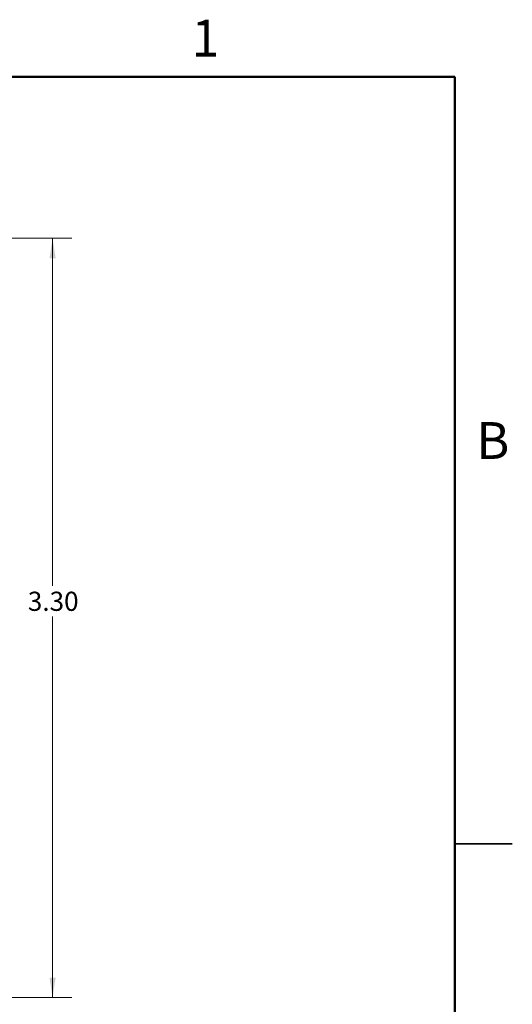
# Model space of a CAD drawing. Units: inches. Extents: x 0.1 to 11.2, y 0.1 to 7.3.
# Drawn here: x 9.1 to 11.2, y 3 to 7.2 of the extents above; entities that cross this region are included whole.
import ezdxf

# ---------------------------------------------------------------- set-up
doc = ezdxf.new("R2010")
doc.units = ezdxf.units.IN
doc.header["$LTSCALE"] = 0.666667
doc.header["$MEASUREMENT"] = 0
doc.styles.add('SLDTEXTSTYLE0', font='TXT', dxfattribs={"width": 0.75})
doc.dimstyles.new('SLDDIMSTYLE0', dxfattribs={"dimtxt": 0.083333, "dimasz": 0.086667, "dimexe": 0, "dimexo": 0.0625, "dimgap": 0.020833, "dimtad": 0, "dimtih": 1, "dimtoh": 1, "dimrnd": 1e-09, "dimzin": 4, "dimdsep": 46, "dimtxsty": 'SLDTEXTSTYLE0', "dimsah": 1, "dimcen": 0.09, "dimadec": 0, "dimazin": 1, "dimtfac": 1, "dimtofl": 0, "dimtmove": 0, "dimatfit": 3, "dimfxl": 0, "dimfrac": 2, "dimtolj": 1, "dimtzin": 12, "dimarcsym": 0})

# ---------------------------------------------------------------- blocks, each defined once
blk = doc.blocks.new('_D')
at = {"color": 7, "linetype": 'Continuous', "lineweight": 18}
for p, q in [((8.7057, 6.2982), (9.3332, 6.2982)), ((9.2498, 6.2982), (9.2498, 4.7872)), ((9.2498, 2.9982), (9.2498, 4.6549)), ((8.7057, 2.9982), (9.3332, 2.9982))]:
    blk.add_line(p, q, dxfattribs=at)
for points in [[(9.2498, 6.2982), (9.2365, 6.2115), (9.2632, 6.2115)], [(9.2498, 2.9982), (9.2632, 3.0848), (9.2365, 3.0848)]]:
    blk.add_solid(points, dxfattribs=at)
at = {"color": 7, "linetype": 'Continuous', "lineweight": 18, "insert": (9.1421, 4.7623), "char_height": 0.08333, "attachment_point": 1, "style": 'SLDTEXTSTYLE0'}
blk.add_mtext('3.30', dxfattribs=at)

msp = doc.modelspace()

# ---------------------------------------------------------------- linework, layer by layer
at = {"color": 7, "linetype": 'Continuous', "lineweight": 50}
for p, q in [((0.3333, 7), (11, 7)), ((11, 7), (11, 0.3333))]:
    msp.add_line(p, q, dxfattribs=at)
at = {"color": 7, "linetype": 'Continuous', "lineweight": 25}
for p, q in [((11.25, 3.6667), (11, 3.6667)), ((11, 3.6667), (11.25, 3.6667))]:
    msp.add_line(p, q, dxfattribs=at)

# ---------------------------------------------------------------- texts
at = {"color": 7, "linetype": 'Continuous', "lineweight": 0, "char_height": 0.16, "attachment_point": 2, "style": 'SLDTEXTSTYLE0'}
for s, insert in [('1', (9.9151, 7.2484)), ('B', (11.1654, 5.4994))]:
    msp.add_mtext(s, dxfattribs=dict(at, insert=insert))

# ---------------------------------------------------------------- dimensions: what is measured, and where the dimension line sits
at = {"color": 7, "linetype": 'Continuous', "lineweight": 18}
dim = msp.add_linear_dim(base=(9.2498, 6.2982), p1=(8.6724, 2.9982), p2=(8.6724, 6.2982), angle=90, dimstyle='SLDDIMSTYLE0', dxfattribs=at)
dim.commit()
dim.dimension.update_dxf_attribs({"geometry": '_D', "text_midpoint": (9.2498, 4.721), "dimtype": 160})

doc.saveas('drawing.dxf')
